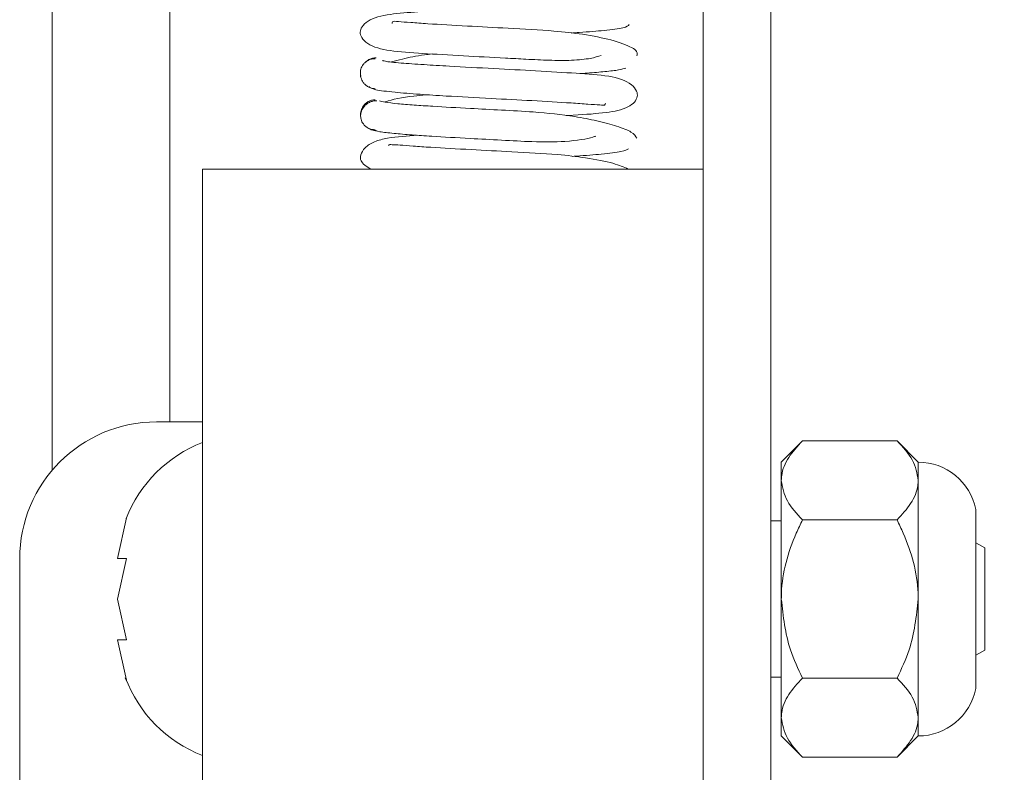
# Paper-space layout 'Top Level(2)' of a CAD drawing. Units: inches. Extents: x 0.1 to 10.8, y 0.2 to 8.4.
# Drawn here: x 2.4 to 2.5, y 5.9 to 5.9 of the extents above; entities that cross this region are included whole.
import ezdxf

# ---------------------------------------------------------------- set-up
doc = ezdxf.new("R2010")
doc.units = ezdxf.units.IN
doc.header["$MEASUREMENT"] = 0
doc.layers.add('FORMAT', color=7, linetype='Continuous')
doc.styles.add('SLDTEXTSTYLE1', font='TXT', dxfattribs={"width": 0.75})
doc.dimstyles.new('SLDDIMSTYLE5', dxfattribs={"dimtxt": 0.08333333333333333, "dimasz": 0.08089192708333333, "dimexe": 0, "dimexo": 0.0625, "dimgap": 0.02083333333333333, "dimtad": 0, "dimlfac": 25.5, "dimrnd": 1e-09, "dimzin": 12, "dimdsep": 46, "dimtxsty": 'SLDTEXTSTYLE1', "dimsah": 1, "dimcen": 0.09, "dimadec": 0, "dimazin": 3, "dimtfac": 1, "dimtofl": 0, "dimtmove": 0, "dimatfit": 3, "dimfxl": 0, "dimfrac": 2, "dimtolj": 1, "dimtzin": 12, "dimarcsym": 0})

# ---------------------------------------------------------------- blocks, each defined once
blk = doc.blocks.new('*D47')
at = {"layer": 'FORMAT', "color": 7}
for p, q in [((1.061712797260565, 4.450035248402872), (1.061712797260541, 7.610035533758203)), ((3.777016718829183, 7.03058637372838), (3.777016718829178, 7.610035533758223)), ((1.061712797260542, 7.510035533758203), (1.722914036836356, 7.510035533758209)), ((3.777016718829179, 7.510035533758225), (3.115815479253365, 7.510035533758218))]:
    blk.add_line(p, q, dxfattribs=at)
for points in [[(1.061712797260542, 7.510035533758203), (1.145046130593875, 7.497215020937691), (1.145046130593875, 7.522856046578717)], [(3.777016718829179, 7.510035533758225), (3.693683385495846, 7.522856046578736), (3.693683385495846, 7.497215020937711)]]:
    blk.add_solid(points, dxfattribs=at)
at = {"layer": 'FORMAT', "color": 7, "char_height": 0.08333333333333333, "attachment_point": 1, "style": 'SLDTEXTSTYLE1'}
for s, insert in [('69 1/4"', (2.205553023016269, 7.617457840822603, -0.2200251250048049)), ('ROUGH OPENING LENGTH', (1.722914036836357, 7.485050436237568, -0.2200251250048049))]:
    blk.add_mtext(s, dxfattribs=dict(at, insert=insert))

psp = doc.layouts.new('Top Level(2)')

# ---------------------------------------------------------------- linework, layer by layer
at = {"color": 7, "linetype": 'Continuous', "lineweight": 15}
for p, q in [((2.390413777652722, 5.915089055716944), (2.390413777652722, 6.813980331563919)), ((2.431198091378212, 5.933956643925404), (2.431198091378212, 5.957878385657775)), ((2.435449071770369, 5.875437684937896), (2.435449071770369, 5.957878385657775)), ((2.399825542358612, 5.933956643925404), (2.43119809137822, 5.933956643925404)), ((2.399825542358612, 5.895205528221967), (2.399825542358612, 5.933956643925404)), ((2.43119809137822, 5.895205528221967), (2.43119809137822, 5.933956643925404)), ((2.399825542358612, 5.91811517738795), (2.396952993339001, 5.91811517738795)), ((2.437427140114312, 5.916920815891227), (2.436100052162529, 5.915593727939444)), ((2.443351395583296, 5.916920815891227), (2.437427140114312, 5.916920815891228)), ((2.444678483535078, 5.915593727939445), (2.443351395583295, 5.916920815891228)), ((2.43610005216253, 5.914444436060144), (2.43610005216253, 5.915593727939445)), ((2.444678483535079, 5.914444436060144), (2.444678483535079, 5.915593727939445)), ((2.436100052162529, 5.907015296566896), (2.43610005216253, 5.914444436060144)), ((2.44467848353508, 5.907015296566895), (2.444678483535079, 5.914444436060144)), ((2.448284903412473, 5.901399072767934), (2.448284903412473, 5.912631520365859)), ((2.39505845431193, 5.912109563647983), (2.394510325027489, 5.909562430107439)), ((2.436100052162529, 5.91191725735121), (2.435449071770369, 5.91191725735121)), ((2.443351395583297, 5.911968056229062), (2.437427140114313, 5.911968056229062)), ((2.448845150201745, 5.910219168324182), (2.448284903412473, 5.91054262695878)), ((2.448845150201745, 5.910219168324182), (2.448845150201745, 5.907015296566896)), ((2.388374561966452, 5.909536746015402), (2.388374561966452, 5.744015640559735)), ((2.39505845431193, 5.909562430107439), (2.394510325027494, 5.907015296566896)), ((2.394510325027494, 5.907015296566896), (2.39505845431194, 5.904468163026355)), ((2.43610005216253, 5.899586157073646), (2.436100052162529, 5.907015296566896)), ((2.444678483535078, 5.899586157073646), (2.44467848353508, 5.907015296566895)), ((2.448845150201745, 5.907015296566896), (2.448845150201745, 5.903811424809611)), ((2.394510325027493, 5.904468163026354), (2.395058454311928, 5.901921029485812)), ((2.448284903412473, 5.903487966175011), (2.448845150201745, 5.903811424809611)), ((2.435449071770369, 5.902113335782582), (2.436100052162529, 5.902113335782582)), ((2.443351395583295, 5.902062536904729), (2.437427140114311, 5.902062536904729)), ((2.436100052162529, 5.898436865194348), (2.43610005216253, 5.899586157073646)), ((2.444678483535078, 5.898436865194346), (2.444678483535078, 5.899586157073646)), ((2.436100052162529, 5.898436865194348), (2.437427140114313, 5.897109777242563)), ((2.443351395583295, 5.897109777242564), (2.444678483535078, 5.898436865194348)), ((2.443351395583295, 5.897109777242564), (2.437427140114313, 5.897109777242563))]:
    psp.add_line(p, q, dxfattribs=at)
at = {"color": 8, "linetype": 'Continuous', "lineweight": 15}
for p, q in [((2.39778632667233, 5.91811517738795), (2.39778632667233, 6.797679497002886)), ((2.423825542358605, 5.939960481566653), (2.423825542358605, 5.939903608114207))]:
    psp.add_line(p, q, dxfattribs=at)
at = {"color": 7, "linetype": 'Continuous', "lineweight": 15}
for centre, radius, start, end in [((2.396952993339001, 5.909536746015402), 0.008578431372548767, 89.99999999999703, 179.9999999999881), ((2.402864185553112, 5.908976080880622), 0.008411192214112179, 111.1777132321276, 158.4810084476923), ((2.444678483535078, 5.91191725735121), 0.00367647058823568, 11.20263940433794, 90), ((2.402864185553112, 5.905054512253171), 0.008411192214112179, 200.6592803336671, 248.8222867678732), ((2.444678483535078, 5.902113335782581), 0.003676470588235335, 270.0000000000008, 348.79736059569)]:
    psp.add_arc(centre, radius, start, end, dxfattribs=at)
for points, knots in [([(2.413331719185789, 5.943801432437543), (2.412733604340854, 5.9437623862463), (2.411506527435714, 5.943682280092919), (2.410332675757596, 5.943405922658859), (2.409784714388945, 5.942860217276553), (2.409681560143788, 5.942529467650559), (2.409772409380239, 5.94220797445503), (2.410299896318872, 5.941638455922568), (2.411614101156315, 5.941327815237731), (2.413521315112765, 5.941207699425724), (2.416082194638256, 5.941049538413737), (2.418370990228116, 5.940931737776013), (2.42020155081157, 5.940832659741459), (2.421648978946542, 5.940760533913239), (2.423048636401191, 5.94075112764668), (2.424193502588042, 5.940874644833406), (2.424609430771816, 5.941010456557613), (2.424807328911608, 5.941075075615976)], [0, 0, 0, 0, 0.08333994435027701, 0.1709780686000437, 0.2106747565373469, 0.2495221914119235, 0.2883587355755792, 0.3282182235704723, 0.4161749171383588, 0.5153874345874536, 0.6128236348829903, 0.7034895458480656, 0.7485416231469484, 0.802613043560543, 0.8655670996884024, 0.9360369844210531, 1, 1, 1, 1]), ([(2.427048787942799, 5.941051391423994), (2.427066781271987, 5.941138543177671), (2.427101831735715, 5.941308312170893), (2.426676011212882, 5.941628784517819), (2.425615839145235, 5.942032293561116), (2.423805335153923, 5.942401441997272), (2.42158569760962, 5.942648525267482), (2.419109544977984, 5.942772432204835), (2.416323594870889, 5.942922454359199), (2.414258579722433, 5.943036022764885), (2.412846526853532, 5.943143376675983), (2.412093920525353, 5.943180169790817), (2.411712511152244, 5.94325057803499), (2.411706853987619, 5.943106546453822), (2.411705280355935, 5.94306648174389)], [0, 0, 0, 0, 0.06960362795606455, 0.135585772449232, 0.2554485905982801, 0.3585546540429342, 0.4446346039374394, 0.5716213069911705, 0.6831563539193573, 0.8026062679788106, 0.8653623381874583, 0.925059873170718, 0.9791541936892105, 1, 1, 1, 1]), ([(2.422934353974489, 5.94247912328224), (2.423104192434276, 5.9424899980401), (2.423918330723441, 5.942542127320885), (2.42512356682245, 5.942648915348724), (2.426393516169147, 5.942811666799646), (2.426506988173367, 5.942939840024398), (2.426567344553126, 5.943008016063776)], [0, 0, 0, 0, 0.07100241924652743, 0.3403574679395498, 0.649132528824963, 1, 1, 1, 1]), ([(2.41421482282592, 5.941166318275036), (2.414058544518526, 5.941150144880846), (2.41336145550471, 5.9410780024601), (2.412469409871684, 5.940888217554788), (2.411888128829851, 5.940727096098471), (2.411668233317075, 5.940666144712297)], [0, 0, 0, 0, 0.1522941429433136, 0.679317402933281, 1, 1, 1, 1]), ([(2.410655738679961, 5.940870991592116), (2.410577301237323, 5.940866636562694), (2.410422624684639, 5.940858048560391), (2.410210411461388, 5.940776604691257), (2.410034150729531, 5.940659039007932), (2.409862978144457, 5.940478410835326), (2.409745885899368, 5.940233956008108), (2.409710591951673, 5.939981097805543), (2.409746920892871, 5.939831270658335), (2.409762576355628, 5.939766704688458)], [0, 0, 0, 0, 0.1342681400307514, 0.2647732044427458, 0.3885722287750384, 0.5037759354020908, 0.7053167140050814, 0.8730102486668606, 1, 1, 1, 1]), ([(2.410719328945868, 5.940932299782121), (2.41063855161324, 5.940925511246809), (2.410478685463058, 5.940912076079169), (2.410262479211986, 5.940820619444449), (2.410119511021576, 5.940733568722297), (2.41006176463398, 5.940671228236837), (2.410053502534105, 5.940662308833587)], [0, 0, 0, 0, 0.3256690740997638, 0.6445305807380763, 0.9491409944925804, 1, 1, 1, 1]), ([(2.422619378673706, 5.937302467541782), (2.422766599866553, 5.93731114835442), (2.423793040607623, 5.937371671840102), (2.425075199714817, 5.937464201241746), (2.426345806899011, 5.937703649865703), (2.426935579561324, 5.938148588922836), (2.427107886011958, 5.938504062875372), (2.427065417462648, 5.938816508899408), (2.426613078086927, 5.939454540836895), (2.425253858612254, 5.939842286400535), (2.423361437907294, 5.93994730984067), (2.4208134961999, 5.940109881497443), (2.418001727869722, 5.940254545273324), (2.41554770129335, 5.940386959902767), (2.413588033063892, 5.940503721124683), (2.412149715837853, 5.940606470013829), (2.411152277875636, 5.940703906981122), (2.411137959160938, 5.940759128608404), (2.411131399914583, 5.94078442503096)], [0, 0, 0, 0, 0.01469631093302884, 0.1024641357223366, 0.1791292462376193, 0.2137345033074141, 0.248215487841495, 0.2827271260566784, 0.3185287132685419, 0.397609751897536, 0.4858462721217435, 0.5723254019034193, 0.6527866265446733, 0.7406472793069975, 0.7978224986776126, 0.8635774407017692, 0.9375063199690656, 1, 1, 1, 1]), ([(2.409726272853972, 5.939960668451132), (2.409726260098118, 5.93996059639307), (2.409710244735363, 5.939870125306493), (2.409750864667679, 5.939671368694539), (2.409861413150135, 5.939414656120846), (2.410033798060029, 5.939223723325737), (2.410209682838048, 5.939098520112267), (2.410421728594152, 5.939009284861934), (2.410577190087886, 5.938995541981027), (2.410655741955194, 5.938988597953077)], [0, 0, 0, 0, 0.0001558649190583421, 0.195693142016319, 0.4287124499969259, 0.560759361825093, 0.7017255106806645, 0.8492873216154027, 1, 1, 1, 1]), ([(2.423472907660122, 5.939936115937488), (2.423628173499626, 5.939946626099275), (2.42424257458731, 5.939988215768024), (2.425110718495971, 5.940065277699119), (2.426017872586828, 5.940170703941207), (2.426242797649275, 5.940245900603529), (2.426360117284259, 5.940285122755473)], [0, 0, 0, 0, 0.0930940254032011, 0.3683815490074399, 0.670551403592813, 1, 1, 1, 1]), ([(2.4102552394925, 5.939118564470159), (2.41033105728185, 5.939053373751075), (2.410473808027893, 5.938930631794811), (2.411741263346002, 5.938772955883032), (2.413323412244722, 5.938643567093457), (2.415361373864659, 5.938514273153411), (2.417801186326227, 5.938383918711843), (2.420571928523021, 5.938236624928903), (2.422621433661867, 5.938123639017344), (2.424018262311582, 5.938014382517085), (2.424747882784548, 5.93798436017001), (2.425056194283592, 5.937920322019067), (2.425072737225722, 5.938058123203596), (2.425075582031213, 5.938081820171355)], [0, 0, 0, 0, 0.1303359405121093, 0.2453982489339796, 0.3457153419206772, 0.4317596490871753, 0.5627283464310692, 0.679190788064055, 0.8039059871107971, 0.8694175338065283, 0.9317289063364091, 0.9882597677882016, 1, 1, 1, 1]), ([(2.413821017464108, 5.938615531665142), (2.413566945610135, 5.938588324029393), (2.412601626980843, 5.938484951549379), (2.411649653789001, 5.938305590884136), (2.411269211041335, 5.93816100706166), (2.411246705798955, 5.93815245414801)], [0, 0, 0, 0, 0.2515467983402729, 0.95572495252535, 1, 1, 1, 1]), ([(2.410654443309574, 5.93830055664404), (2.410576435821786, 5.938293592934992), (2.410422028989772, 5.938279809075472), (2.410211762022758, 5.938190501952123), (2.410037753698754, 5.938065220569206), (2.409867854754986, 5.93787412345618), (2.409760480493786, 5.937617058983347), (2.409723217368778, 5.937418485861317), (2.409740650832774, 5.937327917814241), (2.409740671888794, 5.937327808426769)], [0, 0, 0, 0, 0.1504424690631521, 0.2977835295968958, 0.4385979699846548, 0.5705757253740226, 0.8037315420355885, 0.9997629482884304, 1, 1, 1, 1]), ([(2.410748401112799, 5.938237822777392), (2.410667496011858, 5.938233505941801), (2.410507940158856, 5.938224992555416), (2.410287465454439, 5.938143651407544), (2.410102044594348, 5.938026178783375), (2.409918609867395, 5.937845619204697), (2.409782574512775, 5.937601063531636), (2.409728199700365, 5.937328120689698), (2.409753433824808, 5.937055167511522), (2.409869589243034, 5.936810574989388), (2.410037857594622, 5.936629965949239), (2.410212297529597, 5.936512443978438), (2.410422687794079, 5.936431044498872), (2.410576300815629, 5.936422489315675), (2.410654192582122, 5.936418151282838)], [0, 0, 0, 0, 0.07679224761824209, 0.1514447473656, 0.2222827945717251, 0.2882327213356772, 0.4037252394527808, 0.5000089102487326, 0.596291619479461, 0.7117804626904997, 0.7777274761632343, 0.84856217015109, 0.9232111968001216, 1, 1, 1, 1]), ([(2.427052862174645, 5.935888769400891), (2.426974174083827, 5.936017139304589), (2.426822987801778, 5.936263781055142), (2.425883849966314, 5.93662677738428), (2.42463783877196, 5.936972422433981), (2.422893439972429, 5.937312114099811), (2.420811273275684, 5.937533832048438), (2.418580014164128, 5.93764721325949), (2.416395734522344, 5.937763916697159), (2.414515604978296, 5.937869830055299), (2.413028778938577, 5.937968689176908), (2.411990494571061, 5.938053224258289), (2.411182622634404, 5.938143683396154), (2.411005256117741, 5.938204852388437), (2.410913257562139, 5.938236580242394)], [0, 0, 0, 0, 0.09388247552838416, 0.1803798043287341, 0.2588995670042609, 0.3288043566469379, 0.4423008816955152, 0.5250386841995062, 0.6065852570792732, 0.7131732844995136, 0.7759251375065673, 0.8447243191143957, 0.9194597794984833, 1, 1, 1, 1]), ([(2.413312814751809, 5.936071046056408), (2.41266057038547, 5.936031137160754), (2.411679841631294, 5.935971129280984), (2.4105937039351, 5.935704718585362), (2.409973525338533, 5.935314116610222), (2.40971232843107, 5.93483801804311), (2.409711381109539, 5.934374349401303), (2.410112942337329, 5.934119596296829), (2.410369800264438, 5.933956643925404)], [0, 0, 0, 0, 0.2775527053010888, 0.4173342583488597, 0.550413732925693, 0.6727794009253291, 0.7906939241904661, 1, 1, 1, 1]), ([(2.410224789607244, 5.936516854610561), (2.410245482003245, 5.936502123929299), (2.41032960125057, 5.936442240394292), (2.410508017182154, 5.93637786501629), (2.410667580252153, 5.93636297680734), (2.410748192791288, 5.936355455165102)], [0, 0, 0, 0, 0.138985850285998, 0.5650087652488209, 1, 1, 1, 1]), ([(2.410458964726278, 5.936410334867123), (2.410587025962199, 5.936371475481396), (2.410832575662157, 5.936296964951826), (2.411750364049536, 5.936192203054813), (2.412879952447882, 5.936097929630272), (2.414447444469855, 5.935991972559616), (2.416379175164135, 5.93588169533446), (2.418564130943275, 5.935767508213948), (2.420707126166236, 5.935649314681218), (2.422713667192461, 5.935643235616836), (2.424120695465319, 5.935874969870663), (2.424424664951667, 5.935999253689922), (2.42448603119363, 5.936024344468001)], [0, 0, 0, 0, 0.1029856404835389, 0.1974687573405863, 0.2835614533682966, 0.3613888953461691, 0.4922304794618736, 0.5913779454957423, 0.689638601339115, 0.8151305357927389, 0.9626780161110665, 1, 1, 1, 1]), ([(2.42649366643251, 5.933956643925404), (2.426220690539637, 5.93407866099724), (2.425641270671605, 5.93433765498721), (2.423980048425382, 5.934663278427319), (2.421816174497647, 5.93490381036305), (2.41935117302365, 5.935029240577646), (2.416562167968584, 5.935177266556168), (2.41445589976192, 5.935296949269749), (2.413020278847984, 5.935392406845476), (2.412178846429506, 5.935465665567247), (2.411702496284373, 5.935476070706507), (2.41148610198976, 5.935507246300265), (2.411501705691237, 5.935422940469659), (2.411503447048604, 5.935413532023888)], [0, 0, 0, 0, 0.1053437054055658, 0.2236030267794706, 0.3223919582680217, 0.4683463457747221, 0.5966089604492645, 0.7339984624558308, 0.8062013858538005, 0.8749586205691192, 0.9372541376343367, 0.9929976249659718, 1, 1, 1, 1]), ([(2.423020653038324, 5.934751998409995), (2.42309257211919, 5.93475650984533), (2.423810992517071, 5.934801575871323), (2.424951739942675, 5.934898172055314), (2.4262709671884, 5.935051346915152), (2.426432865359474, 5.935169576617462), (2.426518809909025, 5.935232339516149)], [0, 0, 0, 0, 0.03130005228247277, 0.3126652307500032, 0.6351244937375926, 0.9999999999999999, 0.9999999999999999, 0.9999999999999999, 0.9999999999999999]), ([(2.437427140114312, 5.916920815891228), (2.43711714620178, 5.916581748416683), (2.436486559446943, 5.915892020490425), (2.436127383786447, 5.915036897662866), (2.436104836755795, 5.914548150636436), (2.43610005216253, 5.914444436060144)], [0, 0, 0, 0, 0.4323826224892392, 0.8795487386713935, 1, 1, 1, 1]), ([(2.444678483535079, 5.914444436060144), (2.444601756373016, 5.914880128161405), (2.444449518724062, 5.915744603522931), (2.443715481167214, 5.916530839620785), (2.443351395583296, 5.916920815891227)], [0, 0, 0, 0, 0.5039959733382942, 1, 1, 1, 1]), ([(2.43610005216253, 5.914444436060144), (2.436176779324594, 5.914008743958884), (2.436329016973548, 5.913144268597356), (2.437063054530396, 5.912358032499504), (2.437427140114313, 5.911968056229062)], [0, 0, 0, 0, 0.5039959733384779, 1, 1, 1, 1]), ([(2.443351395583297, 5.911968056229062), (2.443661389495828, 5.912307123703606), (2.444291976250663, 5.912996851629862), (2.444651151911163, 5.913851974457423), (2.444673698941815, 5.914340721483853), (2.444678483535079, 5.914444436060144)], [0, 0, 0, 0, 0.4323826224892719, 0.8795487386713492, 1, 1, 1, 1]), ([(2.437427140114313, 5.911968056229062), (2.437294635634775, 5.911692625073107), (2.436605133052172, 5.910259386785451), (2.436121490185023, 5.908551923156934), (2.436101797675756, 5.907140410813764), (2.436100052162529, 5.907015296566896)], [0, 0, 0, 0, 0.1781750451312695, 0.9271547211159762, 1, 1, 1, 1]), ([(2.44467848353508, 5.907015296566895), (2.444676738021852, 5.907140410813764), (2.444657045512585, 5.908551923156934), (2.444173402645434, 5.91025938678545), (2.443483900062834, 5.911692625073107), (2.443351395583297, 5.911968056229062)], [0, 0, 0, 0, 0.07284527888412527, 0.8218249548691188, 1, 1, 1, 1]), ([(2.394510325027489, 5.909562430107439), (2.394563764027006, 5.909562430107439), (2.394649785644777, 5.90956243010744), (2.394946186018482, 5.909562430107439), (2.39505845431193, 5.909562430107439)], [0, 0, 0, 0, 0.6212275576960121, 0.9999999999999999, 0.9999999999999999, 0.9999999999999999, 0.9999999999999999]), ([(2.436100052162529, 5.907015296566896), (2.43621759947984, 5.905932371506447), (2.436405074707321, 5.904205223437913), (2.43714947878267, 5.902644633893851), (2.437427140114311, 5.902062536904729)], [0, 0, 0, 0, 0.6270018652012139, 1, 1, 1, 1]), ([(2.443351395583295, 5.902062536904729), (2.443629056914937, 5.902644633893851), (2.444373460990286, 5.904205223437913), (2.444560936217769, 5.905932371506445), (2.44467848353508, 5.907015296566895)], [0, 0, 0, 0, 0.3729981347988697, 0.9999999999999999, 0.9999999999999999, 0.9999999999999999, 0.9999999999999999]), ([(2.39505845431194, 5.904468163026355), (2.395003427825187, 5.904468163026354), (2.394885413936179, 5.904468163026354), (2.394642610944462, 5.904468163026355), (2.394567208224325, 5.904468163026355), (2.394510325027493, 5.904468163026354)], [0, 0, 0, 0, 0.1766606254668712, 0.3788794937849959, 1, 1, 1, 1]), ([(2.437427140114311, 5.902062536904729), (2.43711714620178, 5.901723469430185), (2.436486559446944, 5.901033741503928), (2.436127383786446, 5.900178618676371), (2.436104836755794, 5.899689871649938), (2.43610005216253, 5.899586157073646)], [0, 0, 0, 0, 0.4323826224891515, 0.8795487386711506, 0.9999999999999999, 0.9999999999999999, 0.9999999999999999, 0.9999999999999999]), ([(2.444678483535078, 5.899586157073646), (2.444601756373015, 5.900021849174907), (2.444449518724061, 5.900886324536435), (2.443715481167213, 5.901672560634287), (2.443351395583295, 5.902062536904729)], [0, 0, 0, 0, 0.5039959733385648, 0.9999999999999999, 0.9999999999999999, 0.9999999999999999, 0.9999999999999999]), ([(2.43610005216253, 5.899586157073646), (2.436176779324593, 5.899150464972386), (2.436329016973547, 5.898285989610859), (2.437063054530396, 5.897499753513005), (2.437427140114313, 5.897109777242563)], [0, 0, 0, 0, 0.5039959733384934, 0.9999999999999999, 0.9999999999999999, 0.9999999999999999, 0.9999999999999999]), ([(2.443351395583295, 5.897109777242564), (2.443661389495827, 5.897448844717108), (2.444291976250663, 5.898138572643366), (2.444651151911163, 5.898993695470923), (2.444673698941814, 5.899482442497355), (2.444678483535078, 5.899586157073646)], [0, 0, 0, 0, 0.4323826224893019, 0.8795487386714397, 1, 1, 1, 1])]:
    psp.add_open_spline(points, degree=3, knots=knots, dxfattribs=at)

# ---------------------------------------------------------------- dimensions: what is measured, and where the dimension line sits
at = {"layer": 'FORMAT', "color": 7}
dim = psp.add_linear_dim(base=(3.777016718829179, 7.510035533758225), p1=(1.061712797260566, 4.350035248402873), p2=(3.777016718829183, 6.930586373728381), angle=4.123130523187947e-13, text='<>\\PROUGH OPENING LENGTH', dimstyle='SLDDIMSTYLE5', dxfattribs=at)
dim.commit()
dim.dimension.update_dxf_attribs({"geometry": '*D47', "text_midpoint": (2.419364758044861, 7.510035533758216), "dimtype": 160})

doc.saveas('drawing.dxf')
